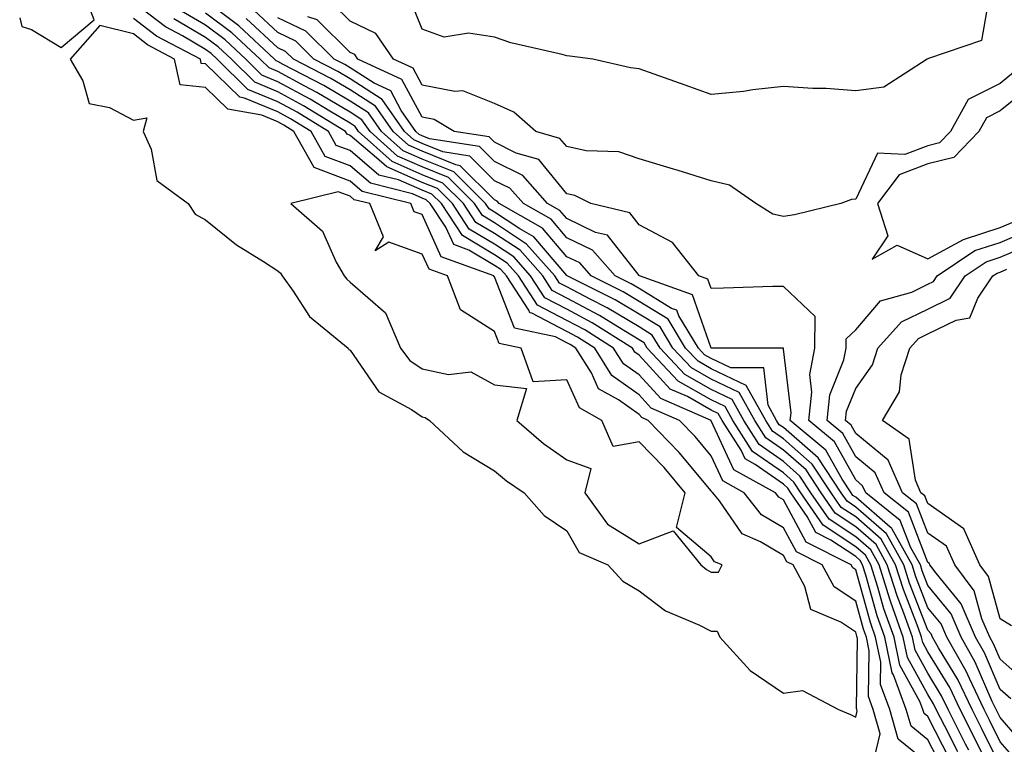
# Model space of a CAD drawing. Units: inches. Extents: x 936803 to 939443, y 7208138 to 7210778.
# Drawn here: x 937462 to 937599, y 7210287 to 7210387 of the extents above; entities that cross this region are included whole.
import ezdxf

# ---------------------------------------------------------------- set-up
doc = ezdxf.new("R2010")
doc.units = ezdxf.units.IN
doc.header["$MEASUREMENT"] = 0
doc.layers.add('Contour_93687208', color=7, linetype='Continuous', true_color=0x900c1f)

msp = doc.modelspace()

# ---------------------------------------------------------------- linework, layer by layer
at = {"layer": 'Contour_93687208'}
for points in [[(937462.3, 7210387.66, 3237), (937462.58, 7210386.45, 3237), (937463.96, 7210386.02, 3237), (937468.05, 7210383.52, 3237), (937472.6, 7210387.37, 3237), (937470.84, 7210391.92, 3237)], [(937588.05, 7210284.5, 3235), (937583.94, 7210287.82, 3235), (937582.78, 7210291.92, 3235), (937581.49, 7210295.36, 3235), (937581.54, 7210298.44, 3235), (937580.8, 7210301.92, 3235), (937580.09, 7210303.95, 3235), (937578.05, 7210311.24, 3235), (937577.64, 7210311.51, 3235), (937577.42, 7210311.92, 3235), (937571.19, 7210315.06, 3235), (937568.05, 7210320.92, 3235), (937567.42, 7210321.3, 3235), (937566.93, 7210321.92, 3235), (937561.2, 7210325.06, 3235), (937558.05, 7210331.88, 3235), (937558.03, 7210331.92, 3235), (937551.06, 7210334.93, 3235), (937548.05, 7210338.23, 3235), (937545.89, 7210339.75, 3235), (937544.53, 7210341.92, 3235), (937540.56, 7210344.44, 3235), (937538.05, 7210345.75, 3235), (937534.01, 7210347.88, 3235), (937531.37, 7210351.92, 3235), (937529.81, 7210353.68, 3235), (937528.05, 7210354.85, 3235), (937523.61, 7210357.49, 3235), (937520.69, 7210361.92, 3235), (937519.37, 7210363.25, 3235), (937518.05, 7210363.78, 3235), (937514.77, 7210365.2, 3235), (937512.02, 7210365.88, 3235), (937508.05, 7210369.26, 3235), (937506.13, 7210369.99, 3235), (937505.05, 7210371.92, 3235), (937500.71, 7210374.58, 3235), (937498.05, 7210376.02, 3235), (937493.88, 7210377.74, 3235), (937489.64, 7210381.92, 3235), (937488.82, 7210382.68, 3235), (937488.05, 7210383.27, 3235), (937484.83, 7210385.14, 3235), (937482.5, 7210386.37, 3235), (937478.05, 7210389.75, 3235)], [(937593.71, 7210286.26, 3231), (937593.27, 7210287.13, 3231), (937590.86, 7210291.92, 3231), (937589.95, 7210293.81, 3231), (937588.05, 7210296.94, 3231), (937586.28, 7210300.14, 3231), (937585.91, 7210301.92, 3231), (937584.73, 7210305.24, 3231), (937583.79, 7210307.66, 3231), (937582.43, 7210311.92, 3231), (937580.87, 7210314.73, 3231), (937578.05, 7210317.19, 3231), (937575.2, 7210319.07, 3231), (937573.25, 7210321.92, 3231), (937571.18, 7210325.06, 3231), (937568.05, 7210327.8, 3231), (937565.62, 7210329.5, 3231), (937564.08, 7210331.92, 3231), (937561.93, 7210335.79, 3231), (937558.05, 7210337.62, 3231), (937555.32, 7210339.19, 3231), (937552.74, 7210341.92, 3231), (937550.97, 7210344.85, 3231), (937548.05, 7210346.63, 3231), (937544.75, 7210348.62, 3231), (937538.09, 7210351.92, 3231), (937538.05, 7210351.96, 3231), (937533.47, 7210357.35, 3231), (937531.54, 7210358.42, 3231), (937528.05, 7210360.73, 3231), (937527.31, 7210361.18, 3231), (937526.81, 7210361.92, 3231), (937522.43, 7210366.31, 3231), (937518.05, 7210368.09, 3231), (937515.38, 7210369.24, 3231), (937512.4, 7210371.92, 3231), (937510.61, 7210374.48, 3231), (937508.05, 7210376.12, 3231), (937504.41, 7210378.29, 3231), (937498.77, 7210381.2, 3231), (937498.05, 7210381.59, 3231), (937497.82, 7210381.69, 3231), (937497.58, 7210381.92, 3231), (937492.65, 7210386.53, 3231), (937488.05, 7210389.97, 3231)], [(937599.91, 7210380.06, 3226), (937598.05, 7210378.56, 3226), (937593.64, 7210376.33, 3226), (937591.16, 7210371.92, 3226), (937589.64, 7210370.34, 3226), (937588.05, 7210369.93, 3226), (937584.84, 7210368.72, 3226), (937581.08, 7210368.89, 3226), (937578.05, 7210362.55, 3226), (937577.47, 7210362.49, 3226), (937575.99, 7210361.92, 3226), (937569.59, 7210360.38, 3226), (937568.05, 7210360.16, 3226), (937566.6, 7210360.47, 3226), (937564.24, 7210361.92, 3226), (937560.6, 7210364.48, 3226), (937558.05, 7210365.1, 3226), (937553.46, 7210366.51, 3226), (937552.84, 7210366.71, 3226), (937548.05, 7210368.11, 3226), (937545.24, 7210369.11, 3226), (937540.74, 7210369.22, 3226), (937538.05, 7210369.81, 3226), (937537.1, 7210370.96, 3226), (937533.77, 7210371.92, 3226), (937530.71, 7210374.58, 3226), (937528.05, 7210375.79, 3226), (937523.66, 7210377.53, 3226), (937522.53, 7210377.45, 3226), (937518.05, 7210378.33, 3226), (937516.79, 7210380.65, 3226), (937514.05, 7210381.92, 3226), (937511.61, 7210385.49, 3226), (937508.05, 7210387.17, 3226), (937505.67, 7210389.54, 3226)], [(937596.47, 7210390.34, 3225), (937595.49, 7210384.48, 3225), (937588.14, 7210382, 3225), (937588.05, 7210381.96, 3225), (937588.03, 7210381.94, 3225), (937587.97, 7210381.92, 3225), (937581.95, 7210378.03, 3225), (937578.05, 7210377.53, 3225), (937573.97, 7210377.84, 3225), (937572.11, 7210377.86, 3225), (937568.05, 7210378.13, 3225), (937563.81, 7210377.68, 3225), (937562.52, 7210377.45, 3225), (937558.05, 7210377.04, 3225), (937554.43, 7210378.31, 3225), (937550.14, 7210379.83, 3225), (937548.05, 7210380.57, 3225), (937546.85, 7210380.73, 3225), (937541.67, 7210381.92, 3225), (937538.46, 7210382.33, 3225), (937538.05, 7210382.39, 3225), (937537.4, 7210382.56, 3225), (937530.3, 7210384.17, 3225), (937528.05, 7210384.95, 3225), (937524.45, 7210385.53, 3225), (937521.08, 7210384.95, 3225), (937518.05, 7210386.08, 3225), (937516.35, 7210390.22, 3225)], [(937591.1, 7210284.97, 3233), (937588.05, 7210290.94, 3233), (937587.51, 7210291.37, 3233), (937587.35, 7210291.92, 3233), (937586.93, 7210293.03, 3233), (937584.17, 7210298.03, 3233), (937583.36, 7210301.92, 3233), (937581.97, 7210305.85, 3233), (937581.13, 7210308.83, 3233), (937580.15, 7210311.92, 3233), (937579.4, 7210313.27, 3233), (937578.05, 7210314.44, 3233), (937573.56, 7210317.43, 3233), (937570.47, 7210321.92, 3233), (937569.51, 7210323.38, 3233), (937568.05, 7210324.65, 3233), (937563.78, 7210327.64, 3233), (937561.06, 7210331.92, 3233), (937559.98, 7210333.85, 3233), (937558.05, 7210334.77, 3233), (937553.49, 7210337.37, 3233), (937549.2, 7210341.92, 3233), (937548.77, 7210342.64, 3233), (937548.05, 7210343.07, 3233), (937545.12, 7210344.85, 3233), (937542.58, 7210346.45, 3233), (937538.05, 7210348.85, 3233), (937536.03, 7210349.91, 3233), (937534.72, 7210351.92, 3233), (937531.59, 7210355.46, 3233), (937528.05, 7210357.78, 3233), (937525.46, 7210359.32, 3233), (937523.75, 7210361.92, 3233), (937520.9, 7210364.77, 3233), (937518.05, 7210365.92, 3233), (937513.88, 7210367.74, 3233), (937509.23, 7210371.92, 3233), (937508.74, 7210372.6, 3233), (937508.05, 7210373.05, 3233), (937505.26, 7210374.71, 3233), (937502.52, 7210376.39, 3233), (937498.05, 7210378.8, 3233), (937495.85, 7210379.71, 3233), (937493.61, 7210381.92, 3233), (937490.74, 7210384.6, 3233), (937488.05, 7210386.61, 3233), (937484.7, 7210388.56, 3233)], [(937592.19, 7210286.06, 3232), (937590.38, 7210289.6, 3232), (937589.2, 7210291.92, 3232), (937588.83, 7210292.7, 3232), (937588.05, 7210293.97, 3232), (937585.22, 7210299.09, 3232), (937584.63, 7210301.92, 3232), (937582.91, 7210306.78, 3232), (937582.8, 7210307.17, 3232), (937581.29, 7210311.92, 3232), (937580.13, 7210314.01, 3232), (937578.05, 7210315.81, 3232), (937574.38, 7210318.25, 3232), (937571.86, 7210321.92, 3232), (937570.34, 7210324.22, 3232), (937568.05, 7210326.22, 3232), (937564.7, 7210328.58, 3232), (937562.57, 7210331.92, 3232), (937560.96, 7210334.83, 3232), (937558.05, 7210336.2, 3232), (937554.4, 7210338.27, 3232), (937550.97, 7210341.92, 3232), (937549.87, 7210343.74, 3232), (937548.05, 7210344.85, 3232), (937543.65, 7210347.51, 3232), (937541.29, 7210348.68, 3232), (937538.05, 7210350.4, 3232), (937537.05, 7210350.92, 3232), (937536.39, 7210351.92, 3232), (937532.47, 7210356.33, 3232), (937528.05, 7210359.26, 3232), (937526.38, 7210360.26, 3232), (937525.28, 7210361.92, 3232), (937521.67, 7210365.53, 3232), (937518.05, 7210367.02, 3232), (937514.63, 7210368.5, 3232), (937510.81, 7210371.92, 3232), (937509.68, 7210373.54, 3232), (937508.05, 7210374.6, 3232), (937503.45, 7210377.31, 3232), (937501.8, 7210378.17, 3232), (937498.05, 7210380.2, 3232), (937496.83, 7210380.71, 3232), (937495.59, 7210381.92, 3232), (937491.69, 7210385.57, 3232), (937488.05, 7210388.29, 3232)], [(937598.05, 7210284.13, 3229), (937595.47, 7210289.34, 3229), (937594.17, 7210291.92, 3229), (937592.19, 7210296.06, 3229), (937589.51, 7210300.46, 3229), (937588.68, 7210301.92, 3229), (937588.49, 7210302.37, 3229), (937588.05, 7210302.9, 3229), (937585.52, 7210309.4, 3229), (937584.72, 7210311.92, 3229), (937582.33, 7210316.2, 3229), (937578.05, 7210319.93, 3229), (937576.85, 7210320.73, 3229), (937576.03, 7210321.92, 3229), (937572.86, 7210326.72, 3229), (937568.05, 7210330.94, 3229), (937567.47, 7210331.33, 3229), (937567.1, 7210331.92, 3229), (937565.92, 7210334.05, 3229), (937565.33, 7210339.21, 3229), (937560.76, 7210339.21, 3229), (937558.05, 7210340.49, 3229), (937557.14, 7210341, 3229), (937556.28, 7210341.92, 3229), (937553.56, 7210346.41, 3229), (937553.29, 7210347.17, 3229), (937552.54, 7210347.43, 3229), (937548.05, 7210350.16, 3229), (937546.96, 7210350.83, 3229), (937544.75, 7210351.92, 3229), (937541.63, 7210355.49, 3229), (937538.05, 7210357.21, 3229), (937535.89, 7210359.75, 3229), (937532.05, 7210361.92, 3229), (937530.17, 7210364.05, 3229), (937528.05, 7210365.1, 3229), (937524.64, 7210368.5, 3229), (937520.87, 7210369.09, 3229), (937518.05, 7210370.24, 3229), (937516.88, 7210370.75, 3229), (937515.58, 7210371.92, 3229), (937512.48, 7210376.35, 3229), (937508.05, 7210379.19, 3229), (937506.34, 7210380.2, 3229), (937503.03, 7210381.92, 3229), (937500.53, 7210384.4, 3229), (937498.05, 7210385.59, 3229), (937494.76, 7210388.64, 3229)], [(937580.41, 7210284.28, 3236), (937581.46, 7210288.52, 3236), (937580.49, 7210291.92, 3236), (937579.82, 7210293.7, 3236), (937579.92, 7210300.05, 3236), (937579.53, 7210301.92, 3236), (937579.14, 7210303.01, 3236), (937578.05, 7210306.92, 3236), (937575.05, 7210308.91, 3236), (937573.4, 7210311.92, 3236), (937569.84, 7210313.72, 3236), (937568.05, 7210317.06, 3236), (937565.01, 7210318.87, 3236), (937562.61, 7210321.92, 3236), (937559.67, 7210323.54, 3236), (937558.05, 7210327.04, 3236), (937555.83, 7210329.69, 3236), (937553.68, 7210331.92, 3236), (937549.75, 7210333.62, 3236), (937548.05, 7210335.47, 3236), (937544.29, 7210338.15, 3236), (937541.92, 7210341.92, 3236), (937539.55, 7210343.42, 3236), (937538.05, 7210344.21, 3236), (937533.23, 7210346.74, 3236), (937532.93, 7210346.8, 3236), (937532.79, 7210347.17, 3236), (937529.7, 7210351.92, 3236), (937528.92, 7210352.8, 3236), (937528.05, 7210353.37, 3236), (937524.47, 7210355.49, 3236), (937522.39, 7210356.26, 3236), (937521.3, 7210358.68, 3236), (937519.15, 7210361.92, 3236), (937518.6, 7210362.47, 3236), (937518.05, 7210362.7, 3236), (937516.68, 7210363.29, 3236), (937510.88, 7210364.75, 3236), (937508.05, 7210367.15, 3236), (937504.6, 7210368.46, 3236), (937502.66, 7210371.92, 3236), (937499.8, 7210373.68, 3236), (937498.05, 7210374.62, 3236), (937493.44, 7210376.53, 3236), (937492.78, 7210376.65, 3236), (937488.05, 7210381.26, 3236), (937487.45, 7210381.31, 3236), (937487.33, 7210381.92, 3236), (937481.26, 7210385.12, 3236), (937478.05, 7210387.56, 3236)], [(937590.01, 7210283.87, 3234), (937588.05, 7210287.72, 3234), (937585.73, 7210289.6, 3234), (937585.06, 7210291.92, 3234), (937583.27, 7210296.71, 3234), (937583.11, 7210296.98, 3234), (937582.08, 7210301.92, 3234), (937581.03, 7210304.89, 3234), (937579.46, 7210310.51, 3234), (937579.01, 7210311.92, 3234), (937578.67, 7210312.55, 3234), (937578.05, 7210313.07, 3234), (937574.62, 7210315.36, 3234), (937572.53, 7210316.41, 3234), (937571.34, 7210318.64, 3234), (937569.08, 7210321.92, 3234), (937568.67, 7210322.55, 3234), (937568.05, 7210323.09, 3234), (937564.15, 7210325.83, 3234), (937562.73, 7210326.61, 3234), (937562.18, 7210327.8, 3234), (937559.55, 7210331.92, 3234), (937559.01, 7210332.88, 3234), (937558.05, 7210333.35, 3234), (937554.75, 7210335.22, 3234), (937552.38, 7210336.24, 3234), (937548.05, 7210340.96, 3234), (937547.49, 7210341.35, 3234), (937547.14, 7210341.92, 3234), (937541.57, 7210345.44, 3234), (937538.05, 7210347.31, 3234), (937535.02, 7210348.89, 3234), (937533.05, 7210351.92, 3234), (937530.7, 7210354.58, 3234), (937528.05, 7210356.31, 3234), (937524.53, 7210358.4, 3234), (937522.22, 7210361.92, 3234), (937520.13, 7210364.01, 3234), (937518.05, 7210364.85, 3234), (937513.12, 7210367, 3234), (937511.7, 7210368.27, 3234), (937508.05, 7210371.37, 3234), (937507.65, 7210371.53, 3234), (937507.43, 7210371.92, 3234), (937501.61, 7210375.47, 3234), (937498.05, 7210377.41, 3234), (937494.86, 7210378.74, 3234), (937491.62, 7210381.92, 3234), (937489.77, 7210383.64, 3234), (937488.05, 7210384.93, 3234), (937483.64, 7210387.51, 3234)], [(937596.95, 7210283.01, 3230), (937594.37, 7210288.25, 3230), (937592.51, 7210291.92, 3230), (937591.07, 7210294.95, 3230), (937588.05, 7210299.89, 3230), (937587.33, 7210301.2, 3230), (937587.18, 7210301.92, 3230), (937586.7, 7210303.27, 3230), (937584.66, 7210308.52, 3230), (937583.58, 7210311.92, 3230), (937581.6, 7210315.47, 3230), (937578.05, 7210318.56, 3230), (937576.03, 7210319.89, 3230), (937574.64, 7210321.92, 3230), (937572.02, 7210325.88, 3230), (937568.05, 7210329.36, 3230), (937566.55, 7210330.42, 3230), (937565.59, 7210331.92, 3230), (937562.89, 7210336.76, 3230), (937558.05, 7210339.07, 3230), (937556.23, 7210340.1, 3230), (937554.51, 7210341.92, 3230), (937552.07, 7210345.94, 3230), (937548.05, 7210348.38, 3230), (937545.85, 7210349.71, 3230), (937541.42, 7210351.92, 3230), (937539.85, 7210353.72, 3230), (937538.05, 7210354.58, 3230), (937534.68, 7210358.54, 3230), (937528.7, 7210361.92, 3230), (937528.4, 7210362.27, 3230), (937528.05, 7210362.43, 3230), (937523.31, 7210367.17, 3230), (937522.69, 7210367.27, 3230), (937518.05, 7210369.17, 3230), (937516.13, 7210370.01, 3230), (937513.99, 7210371.92, 3230), (937511.55, 7210375.42, 3230), (937508.05, 7210377.66, 3230), (937505.37, 7210379.24, 3230), (937500.2, 7210381.92, 3230), (937499.12, 7210382.99, 3230), (937498.05, 7210383.5, 3230), (937493.68, 7210387.55, 3230)], [(937600.62, 7210284.5, 3228), (937598.05, 7210287.45, 3228), (937596.58, 7210290.44, 3228), (937595.82, 7210291.92, 3228), (937593.8, 7210296.18, 3228), (937593.35, 7210297.21, 3228), (937590.66, 7210301.92, 3228), (937589.88, 7210303.76, 3228), (937588.05, 7210306, 3228), (937586.39, 7210310.26, 3228), (937585.86, 7210311.92, 3228), (937583.11, 7210316.86, 3228), (937583.07, 7210316.94, 3228), (937582.81, 7210317.15, 3228), (937578.05, 7210321.3, 3228), (937577.67, 7210321.55, 3228), (937577.42, 7210321.92, 3228), (937576.2, 7210323.78, 3228), (937573.94, 7210327.82, 3228), (937569, 7210331.92, 3228), (937569.12, 7210332.99, 3228), (937568.05, 7210341.76, 3228), (937568.04, 7210341.9, 3228), (937559.16, 7210341.92, 3228), (937558.05, 7210341.92, 3228), (937555.45, 7210349.32, 3228), (937548.13, 7210351.92, 3228), (937548.09, 7210351.96, 3228), (937548.05, 7210351.98, 3228), (937543.67, 7210357.55, 3228), (937542.03, 7210357.94, 3228), (937538.05, 7210359.85, 3228), (937537.1, 7210360.96, 3228), (937535.4, 7210361.92, 3228), (937531.95, 7210365.81, 3228), (937528.05, 7210367.76, 3228), (937525.97, 7210369.83, 3228), (937519.06, 7210370.9, 3228), (937518.05, 7210371.31, 3228), (937517.63, 7210371.51, 3228), (937517.17, 7210371.92, 3228), (937515.14, 7210374.83, 3228), (937513.67, 7210377.55, 3228), (937511.37, 7210378.6, 3228), (937508.05, 7210380.73, 3228), (937507.3, 7210381.16, 3228), (937505.84, 7210381.92, 3228), (937501.94, 7210385.81, 3228), (937498.05, 7210387.66, 3228)], [(937602.18, 7210286.04, 3227), (937598.05, 7210290.79, 3227), (937597.67, 7210291.55, 3227), (937597.48, 7210291.92, 3227), (937596.96, 7210293.01, 3227), (937594.61, 7210298.48, 3227), (937592.64, 7210301.92, 3227), (937591.27, 7210305.14, 3227), (937588.05, 7210309.09, 3227), (937587.25, 7210311.12, 3227), (937587.01, 7210311.92, 3227), (937585.69, 7210314.28, 3227), (937584.21, 7210318.09, 3227), (937579.44, 7210321.92, 3227), (937579.01, 7210322.88, 3227), (937578.05, 7210323.68, 3227), (937575.1, 7210328.97, 3227), (937571.55, 7210331.92, 3227), (937571.98, 7210335.85, 3227), (937571.69, 7210338.29, 3227), (937572.38, 7210341.92, 3227), (937572.42, 7210346.28, 3227), (937568.05, 7210350.46, 3227), (937566.56, 7210350.44, 3227), (937559.74, 7210350.22, 3227), (937558.05, 7210350.2, 3227), (937557.6, 7210351.47, 3227), (937556.35, 7210351.92, 3227), (937552.67, 7210356.55, 3227), (937548.05, 7210358.99, 3227), (937546.76, 7210360.63, 3227), (937541.38, 7210361.92, 3227), (937539.17, 7210363.05, 3227), (937538.05, 7210363.29, 3227), (937534.16, 7210368.03, 3227), (937531.05, 7210368.91, 3227), (937528.05, 7210370.42, 3227), (937527.3, 7210371.16, 3227), (937522.45, 7210371.92, 3227), (937519.7, 7210373.58, 3227), (937518.05, 7210373.89, 3227), (937515.23, 7210379.09, 3227), (937509.12, 7210381.92, 3227), (937508.69, 7210382.56, 3227), (937508.05, 7210382.86, 3227), (937503.5, 7210387.37, 3227), (937502.21, 7210387.76, 3227)], [(937602.01, 7210377.96, 3227), (937598.05, 7210374.75, 3227), (937596.17, 7210373.81, 3227), (937595.11, 7210371.92, 3227), (937591.66, 7210368.31, 3227), (937588.05, 7210367.43, 3227), (937584.07, 7210365.9, 3227), (937581.09, 7210361.92, 3227), (937582.51, 7210357.47, 3227), (937580.35, 7210354.22, 3227), (937583.79, 7210356.18, 3227), (937588.05, 7210354.26, 3227), (937592.98, 7210356.98, 3227), (937593.14, 7210357.02, 3227), (937598.05, 7210358.6, 3227), (937600.37, 7210359.6, 3227)], [(937599.51, 7210293.38, 3226), (937598.05, 7210294.67, 3226), (937595.87, 7210299.73, 3226), (937594.63, 7210301.92, 3226), (937592.65, 7210306.53, 3226), (937589.18, 7210310.79, 3226), (937588.34, 7210311.92, 3226), (937588.25, 7210312.12, 3226), (937588.05, 7210312.25, 3226), (937585.35, 7210319.22, 3226), (937581.99, 7210321.92, 3226), (937580.77, 7210324.65, 3226), (937578.05, 7210326.9, 3226), (937576.25, 7210330.12, 3226), (937574.09, 7210331.92, 3226), (937574.49, 7210335.47, 3226), (937576.42, 7210340.3, 3226), (937576.73, 7210341.92, 3226), (937576.74, 7210343.23, 3226), (937578.05, 7210344.44, 3226), (937581.48, 7210348.48, 3226), (937585.82, 7210349.69, 3226), (937588.05, 7210350.79, 3226), (937588.81, 7210351.16, 3226), (937589.33, 7210351.92, 3226), (937594.55, 7210355.42, 3226), (937598.05, 7210356.55, 3226), (937601.81, 7210358.15, 3226)], [(937601.75, 7210295.61, 3225), (937598.05, 7210298.87, 3225), (937597.13, 7210301, 3225), (937596.61, 7210301.92, 3225), (937595.53, 7210304.44, 3225), (937594.46, 7210308.33, 3225), (937591.79, 7210311.92, 3225), (937590.64, 7210314.52, 3225), (937588.05, 7210316.31, 3225), (937586.49, 7210320.36, 3225), (937584.54, 7210321.92, 3225), (937582.54, 7210326.41, 3225), (937578.05, 7210330.12, 3225), (937577.41, 7210331.28, 3225), (937576.64, 7210331.92, 3225), (937576.78, 7210333.19, 3225), (937578.05, 7210336.35, 3225), (937580.38, 7210339.6, 3225), (937581.12, 7210341.92, 3225), (937584.41, 7210345.55, 3225), (937588.05, 7210347.33, 3225), (937591.12, 7210348.85, 3225), (937593.19, 7210351.92, 3225), (937596.1, 7210353.87, 3225), (937598.05, 7210354.5, 3225), (937602.55, 7210356.41, 3225)], [(937599.63, 7210303.5, 3224), (937598.05, 7210304.44, 3224), (937596.43, 7210310.3, 3224), (937595.23, 7210311.92, 3224), (937593.04, 7210316.9, 3224), (937588.05, 7210320.4, 3224), (937587.62, 7210321.49, 3224), (937587.09, 7210321.92, 3224), (937586.32, 7210323.66, 3224), (937585.47, 7210329.34, 3224), (937581.75, 7210331.92, 3224), (937584.1, 7210335.87, 3224), (937584.36, 7210338.23, 3224), (937585.53, 7210341.92, 3224), (937586.73, 7210343.25, 3224), (937588.05, 7210343.89, 3224), (937591.95, 7210345.81, 3224), (937593.85, 7210346.12, 3224), (937594.97, 7210348.85, 3224), (937597.05, 7210351.92, 3224), (937597.65, 7210352.31, 3224), (937598.05, 7210352.45, 3224), (937598.97, 7210352.84, 3224)]]:
    msp.add_polyline3d(points, dxfattribs=at)
for points in [[(937578.05, 7210290.87, 3237), (937578.26, 7210291.71, 3237), (937578.2, 7210291.92, 3237), (937578.16, 7210292.04, 3237), (937578.31, 7210301.67, 3237), (937578.26, 7210301.92, 3237), (937578.2, 7210302.08, 3237), (937578.05, 7210302.62, 3237), (937575.98, 7210303.99, 3237), (937571.86, 7210305.73, 3237), (937571.01, 7210308.95, 3237), (937569.39, 7210311.92, 3237), (937568.5, 7210312.37, 3237), (937568.05, 7210313.21, 3237), (937564.85, 7210315.12, 3237), (937562.33, 7210316.2, 3237), (937559.2, 7210320.77, 3237), (937558.29, 7210321.92, 3237), (937558.14, 7210322, 3237), (937558.05, 7210322.19, 3237), (937553.62, 7210327.49, 3237), (937549.33, 7210331.92, 3237), (937548.44, 7210332.31, 3237), (937548.05, 7210332.74, 3237), (937545.22, 7210334.75, 3237), (937542.45, 7210336.31, 3237), (937541.45, 7210338.52, 3237), (937539.31, 7210341.92, 3237), (937538.54, 7210342.41, 3237), (937538.05, 7210342.66, 3237), (937536.48, 7210343.48, 3237), (937530.81, 7210344.69, 3237), (937528.05, 7210351.78, 3237), (937527.97, 7210351.84, 3237), (937527.94, 7210351.92, 3237), (937520.68, 7210354.56, 3237), (937518.05, 7210360.4, 3237), (937516.92, 7210360.79, 3237), (937516.46, 7210361.92, 3237), (937509.74, 7210363.6, 3237), (937508.05, 7210365.05, 3237), (937503.07, 7210366.94, 3237), (937500.28, 7210371.92, 3237), (937498.89, 7210372.76, 3237), (937498.05, 7210373.23, 3237), (937495.82, 7210374.15, 3237), (937491.13, 7210374.99, 3237), (937488.05, 7210377.99, 3237), (937484.5, 7210378.37, 3237), (937483.75, 7210381.92, 3237), (937480.02, 7210383.89, 3237), (937478.05, 7210385.4, 3237), (937473.39, 7210386.59, 3237), (937469.27, 7210381.92, 3237), (937471.05, 7210378.91, 3237), (937471.9, 7210375.77, 3237), (937474.73, 7210375.24, 3237), (937478.05, 7210373.46, 3237), (937479.92, 7210373.8, 3237), (937479.41, 7210371.92, 3237), (937480.52, 7210369.46, 3237), (937481.28, 7210365.14, 3237), (937485.65, 7210361.92, 3237), (937486.59, 7210360.46, 3237), (937488.05, 7210359.67, 3237), (937492.32, 7210356.2, 3237), (937496.05, 7210353.93, 3237), (937498.05, 7210352.62, 3237), (937498.42, 7210352.29, 3237), (937498.64, 7210351.92, 3237), (937500.15, 7210349.81, 3237), (937502.43, 7210346.31, 3237), (937507.76, 7210341.92, 3237), (937507.87, 7210341.74, 3237), (937508.05, 7210341.63, 3237), (937512.02, 7210335.88, 3237), (937516.54, 7210333.44, 3237), (937518.05, 7210332.43, 3237), (937518.46, 7210332.33, 3237), (937519.03, 7210331.92, 3237), (937523.69, 7210327.56, 3237), (937528.05, 7210324.95, 3237), (937529.69, 7210323.56, 3237), (937532.13, 7210321.92, 3237), (937534.9, 7210318.78, 3237), (937538.05, 7210316.63, 3237), (937539.76, 7210313.64, 3237), (937543.75, 7210311.92, 3237), (937545.79, 7210309.65, 3237), (937548.05, 7210308.35, 3237), (937551.71, 7210305.57, 3237), (937556.34, 7210303.64, 3237), (937558.05, 7210302.76, 3237), (937558.87, 7210302.74, 3237), (937559.26, 7210301.92, 3237), (937563.46, 7210297.33, 3237), (937568.05, 7210294.15, 3237), (937570.69, 7210294.56, 3237), (937575.68, 7210291.92, 3237), (937577.32, 7210291.2, 3237)], [(937558.05, 7210310.94, 3238), (937559.05, 7210310.92, 3238), (937559.57, 7210311.92, 3238), (937558.5, 7210312.37, 3238), (937558.05, 7210313.03, 3238), (937553.26, 7210317.12, 3238), (937554.46, 7210321.92, 3238), (937551.52, 7210325.4, 3238), (937548.05, 7210328.97, 3238), (937544.45, 7210328.33, 3238), (937542.9, 7210331.92, 3238), (937539.81, 7210333.68, 3238), (937538.05, 7210337.55, 3238), (937533.4, 7210337.27, 3238), (937531.75, 7210341.92, 3238), (937528.69, 7210342.56, 3238), (937528.05, 7210344.22, 3238), (937523.35, 7210347.21, 3238), (937521.54, 7210351.92, 3238), (937518.98, 7210352.86, 3238), (937518.05, 7210354.91, 3238), (937513.4, 7210356.57, 3238), (937511.53, 7210355.4, 3238), (937512.66, 7210357.31, 3238), (937510.77, 7210361.92, 3238), (937508.6, 7210362.47, 3238), (937508.05, 7210362.94, 3238), (937506.41, 7210363.56, 3238), (937499.83, 7210361.92, 3238), (937504.24, 7210358.11, 3238), (937506.14, 7210353.83, 3238), (937507.25, 7210351.92, 3238), (937507.59, 7210351.45, 3238), (937508.05, 7210351.06, 3238), (937512.94, 7210346.8, 3238), (937515.01, 7210341.92, 3238), (937516.34, 7210340.22, 3238), (937518.05, 7210339.07, 3238), (937521.69, 7210338.29, 3238), (937524.77, 7210338.64, 3238), (937528.05, 7210336.86, 3238), (937532.48, 7210336.35, 3238), (937531.14, 7210331.92, 3238), (937534.85, 7210328.72, 3238), (937538.05, 7210326.47, 3238), (937541.4, 7210325.28, 3238), (937540.53, 7210321.92, 3238), (937543.67, 7210317.55, 3238), (937548.05, 7210314.85, 3238), (937552.78, 7210316.65, 3238), (937556.6, 7210311.92, 3238), (937557.41, 7210311.28, 3238)]]:
    msp.add_polyline3d(points, close=True, dxfattribs=at)

doc.saveas('drawing.dxf')
